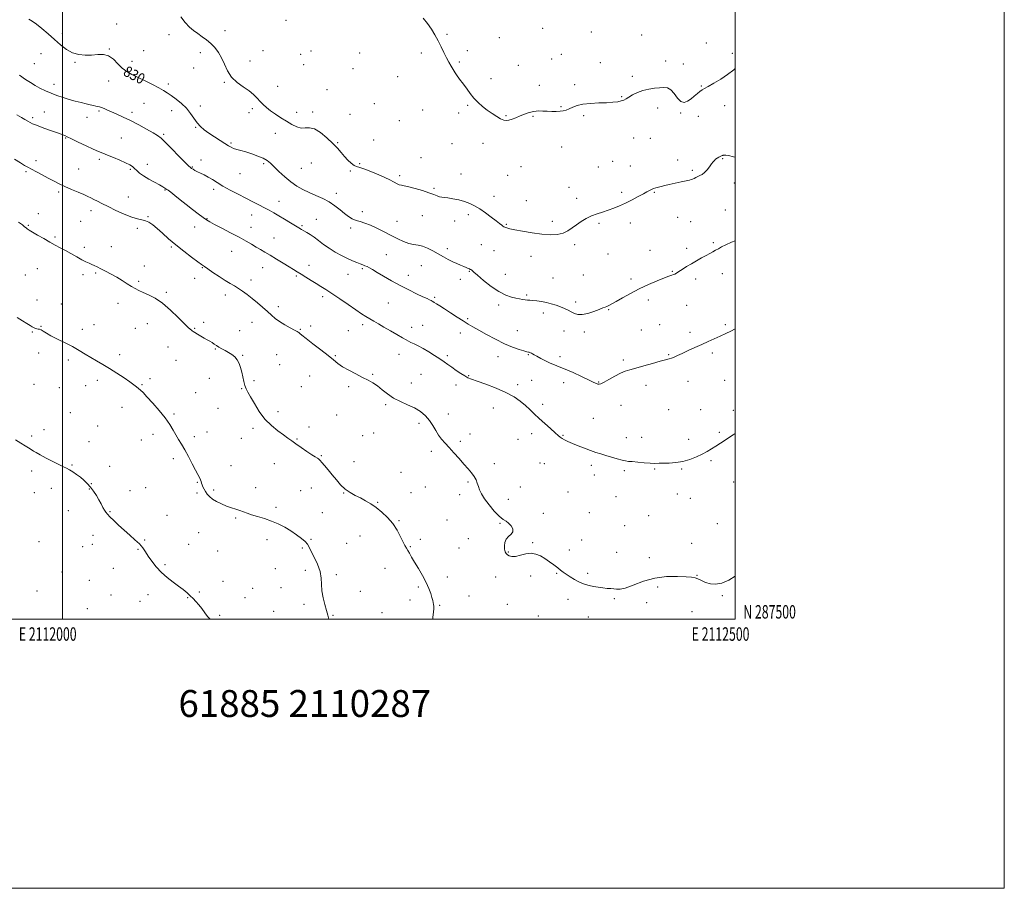
# Model space of a CAD drawing. Extents: x 2109800 to 2112700, y 287300 to 290200.
# Drawn here: x 2111968 to 2112700, y 287300 to 287946 of the extents above; entities that cross this region are included whole.
import ezdxf
from ezdxf.enums import TextEntityAlignment as Align

# ---------------------------------------------------------------- set-up
doc = ezdxf.new("R2010")
doc.units = 0
doc.header["$MEASUREMENT"] = 0
for name, color, linetype, lineweight in [('CONTOUR INDEX', 41, 'Continuous', 13), ('CONTOUR INDEX LABEL', 244, 'Continuous', 0), ('CONTOUR INTERMEDIATE', 44, 'Continuous', 0), ('GRID LINE', 7, 'Continuous', 0), ('GRID TEXT', 7, 'Continuous', 0), ('SPOT ELEVATION DTM', 2, 'Continuous', 13), ('TEXT 20', 7, 'Continuous', 0)]:
    doc.layers.add(name, color=color, linetype=linetype, lineweight=lineweight)
doc.styles.add('Style-WORKING', font='WORKING.shx')

msp = doc.modelspace()

# ---------------------------------------------------------------- linework, layer by layer
at = {"layer": 'CONTOUR INDEX', "flags": 128}
for points, elevation in [([(2111975.057, 287946.014), (2111977.384, 287944.528), (2111980.583, 287942.375), (2111984.663, 287939.131), (2111989.279, 287935.131), (2111993.995, 287930.902), (2111998.486, 287926.932), (2112002.858, 287923.558), (2112007.329, 287921.081), (2112012.045, 287919.7), (2112016.881, 287919.218), (2112021.642, 287919.339), (2112026.162, 287919.704), (2112030.375, 287919.709), (2112034.244, 287918.688), (2112037.766, 287916.23), (2112041.078, 287912.948), (2112044.354, 287909.707), (2112047.783, 287907.148), (2112051.615, 287905.011), (2112056.12, 287902.808), (2112061.387, 287900.203), (2112066.787, 287897.462), (2112071.516, 287895.003), (2112075.035, 287893.089), (2112077.879, 287891.375), (2112080.852, 287889.362), (2112084.522, 287886.672), (2112088.514, 287883.405), (2112092.217, 287879.78), (2112095.187, 287876.021), (2112097.637, 287872.367), (2112099.945, 287869.062), (2112102.454, 287866.262), (2112105.369, 287863.758), (2112108.857, 287861.254), (2112112.951, 287858.559), (2112117.132, 287855.907), (2112120.745, 287853.635), (2112123.343, 287851.992), (2112125.299, 287850.852), (2112127.195, 287849.997), (2112129.536, 287849.224), (2112132.506, 287848.376), (2112136.214, 287847.309), (2112140.63, 287845.928), (2112145.177, 287844.328), (2112149.142, 287842.649), (2112152.062, 287840.951), (2112154.485, 287838.957), (2112157.212, 287836.306), (2112160.838, 287832.798), (2112165.143, 287828.869), (2112169.703, 287825.114), (2112174.194, 287821.991), (2112178.695, 287819.413), (2112183.386, 287817.154), (2112188.366, 287814.995), (2112193.403, 287812.74), (2112198.185, 287810.201), (2112202.463, 287807.281), (2112206.237, 287804.262), (2112209.57, 287801.518), (2112212.547, 287799.343), (2112215.345, 287797.707), (2112218.16, 287796.499), (2112221.194, 287795.559), (2112224.665, 287794.529), (2112228.791, 287793.005), (2112233.679, 287790.718), (2112238.99, 287787.962), (2112244.27, 287785.169), (2112249.143, 287782.717), (2112253.533, 287780.764), (2112257.444, 287779.416), (2112260.926, 287778.673), (2112264.226, 287778.131), (2112267.637, 287777.282), (2112271.372, 287775.757), (2112275.313, 287773.734), (2112279.26, 287771.526), (2112283.043, 287769.405), (2112286.619, 287767.47), (2112289.979, 287765.775), (2112293.096, 287764.358), (2112295.885, 287763.193), (2112298.244, 287762.235), (2112300.099, 287761.449), (2112301.481, 287760.829), (2112302.449, 287760.376), (2112303.077, 287760.077), (2112303.496, 287759.851), (2112303.857, 287759.599), (2112304.395, 287759.15), (2112305.693, 287758.033), (2112308.424, 287755.702), (2112312.98, 287751.89), (2112318.636, 287747.448), (2112324.388, 287743.502), (2112329.411, 287740.913), (2112333.593, 287739.459), (2112337.003, 287738.647), (2112339.726, 287738.067), (2112341.927, 287737.634), (2112343.785, 287737.343), (2112345.503, 287737.176), (2112347.355, 287737.053), (2112349.638, 287736.878), (2112352.557, 287736.568), (2112355.959, 287736.077), (2112359.602, 287735.371), (2112363.265, 287734.435), (2112366.808, 287733.335), (2112370.113, 287732.156), (2112373.088, 287730.967), (2112375.757, 287729.766), (2112378.176, 287728.534), (2112380.462, 287727.323), (2112383.003, 287726.474), (2112386.251, 287726.399), (2112390.44, 287727.339), (2112394.916, 287728.861), (2112398.806, 287730.359), (2112401.474, 287731.373), (2112403.225, 287732.018), (2112404.603, 287732.556), (2112406.135, 287733.249), (2112408.301, 287734.373), (2112411.566, 287736.207), (2112416.252, 287738.913), (2112422.1, 287742.197), (2112428.706, 287745.645), (2112435.603, 287748.879), (2112442.066, 287751.65), (2112447.307, 287753.743), (2112450.77, 287755.029), (2112452.831, 287755.731), (2112454.097, 287756.162), (2112455.134, 287756.612), (2112456.345, 287757.293), (2112458.091, 287758.395), (2112460.635, 287760.04), (2112463.839, 287762.079), (2112467.468, 287764.296), (2112471.278, 287766.491), (2112474.988, 287768.54), (2112478.313, 287770.333), (2112481.048, 287771.805), (2112483.333, 287773.054), (2112485.391, 287774.216), (2112487.469, 287775.422), (2112489.908, 287776.769), (2112493.077, 287778.344), (2112497.223, 287780.2), (2112500, 287781.351)], 830), ([(2111966.275, 287724.342), (2111970.348, 287721.813), (2111973.513, 287719.827), (2111975.831, 287718.356), (2111977.531, 287717.293), (2111978.827, 287716.545), (2111979.876, 287716.064), (2111980.82, 287715.815), (2111981.789, 287715.726), (2111982.867, 287715.583), (2111984.124, 287715.132), (2111985.697, 287714.169), (2111987.975, 287712.674), (2111991.414, 287710.673), (2111996.253, 287708.22), (2112001.877, 287705.476), (2112007.459, 287702.63), (2112012.367, 287699.841), (2112016.753, 287697.141), (2112020.966, 287694.532), (2112025.317, 287691.978), (2112029.958, 287689.304), (2112035.004, 287686.297), (2112040.435, 287682.863), (2112045.693, 287679.39), (2112050.082, 287676.381), (2112053.111, 287674.205), (2112055.088, 287672.68), (2112056.521, 287671.486), (2112057.922, 287670.255), (2112059.823, 287668.419), (2112062.754, 287665.363), (2112067.002, 287660.726), (2112071.85, 287655.167), (2112076.337, 287649.602), (2112079.732, 287644.759), (2112082.239, 287640.627), (2112084.3, 287637.004), (2112086.302, 287633.646), (2112088.436, 287630.123), (2112090.841, 287625.957), (2112093.571, 287620.898), (2112096.339, 287615.595), (2112098.771, 287610.924), (2112100.577, 287607.545), (2112101.799, 287605.267), (2112102.564, 287603.685), (2112103.011, 287602.428), (2112103.334, 287601.266), (2112103.742, 287600.003), (2112104.397, 287598.49), (2112105.282, 287596.775), (2112106.33, 287594.948), (2112107.536, 287593.089), (2112109.121, 287591.216), (2112111.367, 287589.333), (2112114.441, 287587.461), (2112118.067, 287585.694), (2112121.859, 287584.145), (2112125.482, 287582.885), (2112128.809, 287581.834), (2112131.769, 287580.873), (2112134.393, 287579.896), (2112137.128, 287578.848), (2112140.526, 287577.69), (2112144.96, 287576.375), (2112150.084, 287574.836), (2112155.371, 287572.999), (2112160.393, 287570.818), (2112165.111, 287568.343), (2112169.586, 287565.649), (2112173.807, 287562.838), (2112177.498, 287560.115), (2112180.317, 287557.712), (2112182.096, 287555.703), (2112183.379, 287553.53), (2112184.887, 287550.476), (2112187.094, 287546.071), (2112189.502, 287540.822), (2112191.366, 287535.482), (2112192.181, 287530.61), (2112192.398, 287525.99), (2112192.707, 287521.212), (2112193.618, 287516.037), (2112194.925, 287510.918), (2112196.24, 287506.48), (2112197.256, 287503.098), (2112197.973, 287500.154), (2112197.996, 287500)], 820)]:
    msp.add_lwpolyline(points, dxfattribs=dict(at, elevation=elevation))
at = {"layer": 'CONTOUR INTERMEDIATE', "flags": 128}
for points, elevation in [([(2112088.046, 287947.871), (2112091.167, 287943.529), (2112094.26, 287940.149), (2112097.349, 287937.536), (2112100.51, 287935.275), (2112103.789, 287933.007), (2112107.088, 287930.582), (2112110.277, 287927.905), (2112113.24, 287924.875), (2112115.912, 287921.369), (2112118.245, 287917.257), (2112120.293, 287912.52), (2112122.535, 287907.579), (2112125.553, 287902.965), (2112129.691, 287899.078), (2112134.344, 287895.788), (2112138.668, 287892.835), (2112142.027, 287890.012), (2112144.615, 287887.325), (2112146.834, 287884.832), (2112149.061, 287882.553), (2112151.561, 287880.342), (2112154.571, 287878.016), (2112158.234, 287875.451), (2112162.31, 287872.769), (2112166.463, 287870.155), (2112170.406, 287867.813), (2112174.054, 287866.034), (2112177.367, 287865.13), (2112180.392, 287865.178), (2112183.508, 287865.308), (2112187.177, 287864.419), (2112191.667, 287861.744), (2112196.457, 287857.87), (2112200.832, 287853.721), (2112204.268, 287850.041), (2112207.007, 287846.838), (2112209.483, 287843.943), (2112212.021, 287841.255), (2112214.502, 287838.97), (2112216.696, 287837.354), (2112218.574, 287836.505), (2112220.905, 287835.849), (2112224.656, 287834.64), (2112230.373, 287832.382), (2112236.9, 287829.555), (2112242.658, 287826.888), (2112246.466, 287824.954), (2112248.734, 287823.719), (2112250.27, 287822.992), (2112251.837, 287822.565), (2112254.016, 287822.145), (2112257.343, 287821.415), (2112262.085, 287820.165), (2112267.435, 287818.592), (2112272.32, 287816.999), (2112275.916, 287815.642), (2112278.416, 287814.608), (2112280.266, 287813.938), (2112281.915, 287813.625), (2112283.835, 287813.456), (2112286.499, 287813.171), (2112290.202, 287812.561), (2112294.51, 287811.639), (2112298.808, 287810.47), (2112302.655, 287809.079), (2112306.291, 287807.323), (2112310.132, 287805.018), (2112314.415, 287802.1), (2112318.686, 287798.992), (2112322.316, 287796.24), (2112324.835, 287794.264), (2112326.414, 287792.987), (2112327.384, 287792.205), (2112328.05, 287791.729), (2112328.626, 287791.421), (2112329.3, 287791.157), (2112330.345, 287790.817), (2112332.379, 287790.295), (2112336.105, 287789.49), (2112341.917, 287788.372), (2112348.976, 287787.189), (2112356.135, 287786.258), (2112362.447, 287785.856), (2112367.762, 287786.09), (2112372.134, 287787.024), (2112375.681, 287788.67), (2112378.792, 287790.825), (2112381.922, 287793.231), (2112385.428, 287795.649), (2112389.259, 287797.905), (2112393.268, 287799.84), (2112397.329, 287801.364), (2112401.416, 287802.654), (2112405.526, 287803.954), (2112409.677, 287805.472), (2112413.965, 287807.273), (2112418.504, 287809.389), (2112423.297, 287811.789), (2112427.893, 287814.196), (2112431.728, 287816.274), (2112434.414, 287817.773), (2112436.265, 287818.797), (2112437.771, 287819.536), (2112439.34, 287820.154), (2112441.057, 287820.707), (2112442.927, 287821.22), (2112445.008, 287821.733), (2112447.571, 287822.33), (2112450.94, 287823.106), (2112455.232, 287824.103), (2112459.731, 287825.141), (2112463.511, 287825.985), (2112465.907, 287826.48), (2112467.282, 287826.774), (2112468.262, 287827.095), (2112469.36, 287827.614), (2112470.653, 287828.283), (2112472.11, 287829.001), (2112473.701, 287829.725), (2112475.412, 287830.653), (2112477.23, 287832.047), (2112479.114, 287834.047), (2112480.909, 287836.319), (2112482.431, 287838.412), (2112483.568, 287839.98), (2112484.49, 287841.11), (2112485.441, 287841.996), (2112486.59, 287842.792), (2112487.806, 287843.489), (2112488.886, 287844.042), (2112489.679, 287844.418), (2112490.244, 287844.65), (2112490.694, 287844.784), (2112491.132, 287844.862), (2112491.625, 287844.901), (2112492.232, 287844.912), (2112493.137, 287844.869), (2112495.035, 287844.585), (2112498.749, 287843.838), (2112500, 287843.573)], 832), ([(2112267.981, 287946.909), (2112271.257, 287942.873), (2112274.182, 287938.701), (2112276.796, 287934.418), (2112279.181, 287930.03), (2112281.405, 287925.583), (2112283.478, 287921.278), (2112285.399, 287917.355), (2112287.173, 287913.988), (2112288.826, 287911.091), (2112290.391, 287908.513), (2112291.892, 287906.14), (2112293.314, 287903.996), (2112294.633, 287902.14), (2112295.861, 287900.557), (2112297.159, 287898.922), (2112298.721, 287896.835), (2112300.703, 287894.024), (2112303.089, 287890.735), (2112305.824, 287887.342), (2112308.854, 287884.153), (2112312.136, 287881.199), (2112315.626, 287878.445), (2112319.235, 287875.891), (2112322.682, 287873.687), (2112325.635, 287872.019), (2112327.896, 287871.031), (2112329.78, 287870.697), (2112331.736, 287870.95), (2112334.121, 287871.706), (2112336.932, 287872.823), (2112340.077, 287874.144), (2112343.456, 287875.502), (2112346.942, 287876.694), (2112350.399, 287877.508), (2112353.73, 287877.804), (2112356.989, 287877.738), (2112360.27, 287877.54), (2112363.612, 287877.406), (2112366.847, 287877.399), (2112369.754, 287877.547), (2112372.197, 287877.886), (2112374.387, 287878.466), (2112376.616, 287879.345), (2112379.194, 287880.521), (2112382.475, 287881.768), (2112386.828, 287882.801), (2112392.41, 287883.417), (2112398.542, 287883.74), (2112404.332, 287883.973), (2112409.06, 287884.287), (2112412.685, 287884.711), (2112415.338, 287885.242), (2112417.228, 287885.897), (2112418.88, 287886.79), (2112420.899, 287888.058), (2112423.748, 287889.749), (2112427.331, 287891.561), (2112431.41, 287893.106), (2112435.727, 287894.097), (2112439.96, 287894.668), (2112443.764, 287895.054), (2112446.903, 287895.351), (2112449.558, 287895.083), (2112452.016, 287893.635), (2112454.511, 287890.715), (2112457.056, 287887.326), (2112459.609, 287884.799), (2112462.137, 287884.13), (2112464.642, 287884.992), (2112467.13, 287886.729), (2112469.583, 287888.744), (2112471.86, 287890.692), (2112473.792, 287892.289), (2112475.36, 287893.394), (2112477.154, 287894.427), (2112479.916, 287895.951), (2112484.125, 287898.375), (2112489.219, 287901.492), (2112494.371, 287904.944), (2112498.908, 287908.395), (2112500, 287909.309)], 834), ([(2111967.932, 287904.343), (2111972.555, 287901.322), (2111976.185, 287898.865), (2111979.541, 287896.721), (2111983.205, 287894.684), (2111987.213, 287892.743), (2111991.463, 287890.935), (2111995.865, 287889.284), (2112000.37, 287887.778), (2112004.939, 287886.396), (2112009.493, 287885.126), (2112013.797, 287883.998), (2112017.577, 287883.054), (2112020.624, 287882.324), (2112022.992, 287881.79), (2112024.801, 287881.423), (2112026.202, 287881.171), (2112027.474, 287880.89), (2112028.927, 287880.417), (2112030.835, 287879.619), (2112033.332, 287878.499), (2112036.513, 287877.092), (2112040.457, 287875.404), (2112045.164, 287873.324), (2112050.615, 287870.713), (2112056.646, 287867.549), (2112062.517, 287864.287), (2112067.341, 287861.499), (2112070.595, 287859.488), (2112073.2, 287857.474), (2112076.439, 287854.409), (2112081.154, 287849.66), (2112086.433, 287844.266), (2112090.924, 287839.68), (2112093.636, 287836.979), (2112095.026, 287835.726), (2112095.91, 287835.105), (2112096.979, 287834.44), (2112098.42, 287833.611), (2112100.294, 287832.639), (2112102.63, 287831.53), (2112105.328, 287830.231), (2112108.253, 287828.676), (2112111.353, 287826.805), (2112114.898, 287824.584), (2112119.238, 287821.988), (2112124.563, 287819.037), (2112130.424, 287815.941), (2112136.212, 287812.959), (2112141.428, 287810.296), (2112146.011, 287807.95), (2112150.006, 287805.868), (2112153.526, 287803.965), (2112156.938, 287802.042), (2112160.673, 287799.87), (2112164.974, 287797.328), (2112169.339, 287794.723), (2112173.075, 287792.47), (2112175.708, 287790.859), (2112177.621, 287789.69), (2112179.414, 287788.64), (2112181.574, 287787.421), (2112184.152, 287785.883), (2112187.085, 287783.913), (2112190.337, 287781.452), (2112193.971, 287778.662), (2112198.071, 287775.76), (2112202.64, 287772.949), (2112207.342, 287770.374), (2112211.755, 287768.165), (2112215.536, 287766.418), (2112218.657, 287765.091), (2112221.166, 287764.108), (2112223.144, 287763.38), (2112224.789, 287762.764), (2112226.333, 287762.105), (2112228.048, 287761.231), (2112230.378, 287759.901), (2112233.813, 287757.859), (2112238.669, 287754.962), (2112244.576, 287751.529), (2112250.993, 287747.991), (2112257.379, 287744.731), (2112263.181, 287741.943), (2112267.844, 287739.769), (2112270.98, 287738.297), (2112272.863, 287737.392), (2112273.935, 287736.862), (2112274.621, 287736.512), (2112275.284, 287736.137), (2112276.274, 287735.529), (2112277.909, 287734.497), (2112280.387, 287732.911), (2112283.876, 287730.662), (2112288.385, 287727.743), (2112293.299, 287724.577), (2112297.844, 287721.693), (2112301.537, 287719.432), (2112305.058, 287717.383), (2112309.378, 287714.945), (2112315.16, 287711.723), (2112321.841, 287708.141), (2112328.547, 287704.829), (2112334.512, 287702.29), (2112339.4, 287700.528), (2112342.978, 287699.422), (2112345.139, 287698.836), (2112346.263, 287698.588), (2112346.854, 287698.478), (2112347.343, 287698.339), (2112347.862, 287698.122), (2112348.471, 287697.806), (2112349.269, 287697.349), (2112350.526, 287696.628), (2112352.554, 287695.498), (2112355.522, 287693.896), (2112359.03, 287692.085), (2112362.534, 287690.411), (2112365.714, 287689.079), (2112369.134, 287687.74), (2112373.584, 287685.908), (2112379.492, 287683.288), (2112385.856, 287680.359), (2112391.315, 287677.79), (2112394.85, 287676.097), (2112396.817, 287675.168), (2112397.916, 287674.734), (2112398.828, 287674.616), (2112400.155, 287675.002), (2112402.484, 287676.172), (2112406.154, 287678.245), (2112410.53, 287680.718), (2112414.734, 287682.928), (2112418.201, 287684.409), (2112421.625, 287685.483), (2112426.019, 287686.668), (2112431.991, 287688.321), (2112438.555, 287690.166), (2112444.32, 287691.768), (2112448.259, 287692.815), (2112450.785, 287693.491), (2112452.674, 287694.103), (2112454.634, 287694.921), (2112457.102, 287696.068), (2112460.452, 287697.629), (2112464.895, 287699.637), (2112470.003, 287701.917), (2112475.19, 287704.239), (2112479.992, 287706.425), (2112484.449, 287708.483), (2112488.729, 287710.472), (2112492.917, 287712.42), (2112496.788, 287714.237), (2112500, 287715.786)], 828), ([(2111966.054, 287874.941), (2111969.443, 287873.03), (2111972.08, 287871.497), (2111974.125, 287870.286), (2111975.826, 287869.307), (2111977.777, 287868.345), (2111980.657, 287867.15), (2111984.862, 287865.573), (2111989.637, 287863.849), (2111993.942, 287862.312), (2111996.984, 287861.214), (2111998.964, 287860.485), (2112000.33, 287859.975), (2112001.583, 287859.493), (2112003.435, 287858.687), (2112006.654, 287857.166), (2112011.657, 287854.72), (2112017.48, 287851.872), (2112022.809, 287849.328), (2112026.725, 287847.588), (2112029.881, 287846.327), (2112033.324, 287845.014), (2112037.768, 287843.263), (2112042.603, 287841.266), (2112046.888, 287839.36), (2112049.923, 287837.788), (2112051.98, 287836.424), (2112053.568, 287835.047), (2112055.182, 287833.468), (2112057.242, 287831.629), (2112060.151, 287829.504), (2112064.093, 287827.127), (2112068.38, 287824.775), (2112072.104, 287822.786), (2112074.581, 287821.409), (2112076.02, 287820.542), (2112076.85, 287819.997), (2112077.516, 287819.546), (2112078.519, 287818.817), (2112080.373, 287817.4), (2112083.438, 287815.011), (2112087.449, 287811.861), (2112091.986, 287808.291), (2112096.626, 287804.644), (2112100.919, 287801.292), (2112104.411, 287798.613), (2112106.921, 287796.802), (2112109.36, 287795.317), (2112112.913, 287793.434), (2112118.361, 287790.644), (2112124.87, 287787.3), (2112131.204, 287783.973), (2112136.391, 287781.116), (2112140.53, 287778.722), (2112143.982, 287776.671), (2112147.128, 287774.811), (2112150.409, 287772.876), (2112154.281, 287770.573), (2112158.993, 287767.735), (2112163.961, 287764.717), (2112168.392, 287762.001), (2112171.745, 287759.919), (2112174.49, 287758.196), (2112177.345, 287756.407), (2112180.839, 287754.24), (2112184.722, 287751.853), (2112188.55, 287749.522), (2112192.067, 287747.39), (2112195.753, 287745.091), (2112200.277, 287742.127), (2112206.022, 287738.214), (2112212.236, 287733.918), (2112217.882, 287730.019), (2112222.196, 287727.1), (2112225.501, 287724.961), (2112228.391, 287723.206), (2112231.402, 287721.474), (2112234.833, 287719.536), (2112238.924, 287717.2), (2112243.732, 287714.393), (2112248.589, 287711.53), (2112252.643, 287709.149), (2112255.316, 287707.62), (2112257.132, 287706.66), (2112258.889, 287705.822), (2112261.244, 287704.721), (2112264.293, 287703.223), (2112267.99, 287701.258), (2112272.213, 287698.821), (2112276.538, 287696.167), (2112280.461, 287693.62), (2112283.648, 287691.408), (2112286.432, 287689.38), (2112289.314, 287687.293), (2112292.623, 287685.001), (2112296.022, 287682.747), (2112299.002, 287680.869), (2112301.343, 287679.561), (2112303.977, 287678.425), (2112308.122, 287676.916), (2112314.545, 287674.63), (2112322.204, 287671.735), (2112329.603, 287668.541), (2112335.573, 287665.309), (2112340.23, 287662.116), (2112344.018, 287658.988), (2112347.367, 287655.917), (2112350.668, 287652.748), (2112354.298, 287649.289), (2112358.458, 287645.474), (2112362.629, 287641.741), (2112366.112, 287638.652), (2112368.43, 287636.604), (2112369.979, 287635.317), (2112371.375, 287634.345), (2112373.166, 287633.307), (2112375.622, 287632.08), (2112378.942, 287630.606), (2112383.191, 287628.875), (2112387.89, 287627.067), (2112392.424, 287625.41), (2112396.36, 287624.063), (2112399.994, 287622.899), (2112403.799, 287621.724), (2112408.066, 287620.416), (2112412.327, 287619.148), (2112415.929, 287618.165), (2112418.488, 287617.629), (2112420.693, 287617.373), (2112423.506, 287617.146), (2112427.571, 287616.766), (2112432.287, 287616.324), (2112436.736, 287615.983), (2112440.277, 287615.859), (2112443.374, 287615.894), (2112446.769, 287615.986), (2112451.015, 287616.095), (2112455.925, 287616.43), (2112461.123, 287617.261), (2112466.262, 287618.76), (2112471.093, 287620.707), (2112475.398, 287622.783), (2112479.051, 287624.744), (2112482.318, 287626.661), (2112485.561, 287628.683), (2112489.03, 287630.9), (2112492.531, 287633.172), (2112495.761, 287635.303), (2112498.515, 287637.153), (2112500, 287638.157)], 826), ([(2111964.354, 287841.915), (2111968.651, 287839.181), (2111971.753, 287837.31), (2111974.266, 287835.915), (2111977.036, 287834.453), (2111980.686, 287832.518), (2111984.938, 287830.255), (2111989.287, 287827.945), (2111993.377, 287825.804), (2111997.426, 287823.767), (2112001.798, 287821.704), (2112006.682, 287819.54), (2112011.564, 287817.445), (2112015.755, 287815.643), (2112018.788, 287814.281), (2112021.075, 287813.177), (2112023.246, 287812.067), (2112025.88, 287810.712), (2112029.33, 287808.962), (2112033.896, 287806.688), (2112039.66, 287803.89), (2112045.84, 287801.057), (2112051.437, 287798.808), (2112055.707, 287797.554), (2112058.919, 287796.895), (2112061.598, 287796.225), (2112064.217, 287795.029), (2112067.054, 287793.137), (2112070.337, 287790.469), (2112074.259, 287786.993), (2112078.876, 287782.868), (2112084.208, 287778.299), (2112090.12, 287773.557), (2112095.844, 287769.177), (2112100.456, 287765.755), (2112103.388, 287763.64), (2112105.504, 287762.176), (2112108.023, 287760.458), (2112111.82, 287757.841), (2112116.385, 287754.733), (2112120.862, 287751.803), (2112124.599, 287749.54), (2112127.77, 287747.714), (2112130.754, 287745.913), (2112133.875, 287743.798), (2112137.235, 287741.3), (2112140.879, 287738.426), (2112144.788, 287735.222), (2112148.688, 287731.921), (2112152.242, 287728.8), (2112155.255, 287726.058), (2112158.117, 287723.587), (2112161.361, 287721.196), (2112165.291, 287718.782), (2112169.296, 287716.572), (2112172.532, 287714.875), (2112174.399, 287713.893), (2112175.254, 287713.392), (2112175.697, 287713.03), (2112176.344, 287712.439), (2112177.878, 287711.16), (2112181.001, 287708.707), (2112186.065, 287704.837), (2112192.022, 287700.279), (2112197.477, 287696.002), (2112201.45, 287692.725), (2112204.632, 287690.152), (2112208.131, 287687.735), (2112212.734, 287685.068), (2112217.941, 287682.321), (2112222.933, 287679.806), (2112227.096, 287677.712), (2112230.645, 287675.74), (2112234.001, 287673.47), (2112237.546, 287670.62), (2112241.487, 287667.471), (2112245.991, 287664.442), (2112251.117, 287661.835), (2112256.476, 287659.468), (2112261.572, 287657.042), (2112265.999, 287654.306), (2112269.715, 287651.213), (2112272.771, 287647.765), (2112275.251, 287644.018), (2112277.391, 287640.245), (2112279.462, 287636.774), (2112281.71, 287633.791), (2112284.294, 287630.927), (2112287.345, 287627.674), (2112290.912, 287623.701), (2112294.7, 287619.377), (2112298.329, 287615.251), (2112301.475, 287611.743), (2112304.044, 287608.772), (2112305.996, 287606.126), (2112307.341, 287603.623), (2112308.279, 287601.175), (2112309.062, 287598.719), (2112309.962, 287596.148), (2112311.351, 287593.179), (2112313.624, 287589.485), (2112316.987, 287584.95), (2112320.878, 287580.311), (2112324.545, 287576.521), (2112327.416, 287574.222), (2112329.643, 287572.841), (2112331.556, 287571.496), (2112333.34, 287569.533), (2112334.591, 287567.199), (2112334.757, 287564.968), (2112333.526, 287563.162), (2112331.545, 287561.511), (2112329.696, 287559.594), (2112328.672, 287557.136), (2112328.388, 287554.455), (2112328.566, 287552.017), (2112328.987, 287550.175), (2112329.662, 287548.847), (2112330.662, 287547.843), (2112332.073, 287547.039), (2112334.051, 287546.596), (2112336.77, 287546.74), (2112340.298, 287547.553), (2112344.282, 287548.524), (2112348.26, 287548.992), (2112351.884, 287548.455), (2112355.253, 287547.043), (2112358.578, 287545.042), (2112361.98, 287542.735), (2112365.235, 287540.394), (2112368.027, 287538.284), (2112370.189, 287536.577), (2112372.123, 287535.065), (2112374.379, 287533.445), (2112377.328, 287531.521), (2112380.632, 287529.529), (2112383.778, 287527.811), (2112386.413, 287526.615), (2112388.823, 287525.799), (2112391.457, 287525.127), (2112394.63, 287524.424), (2112398.125, 287523.754), (2112401.591, 287523.246), (2112404.733, 287522.975), (2112407.476, 287522.813), (2112409.8, 287522.582), (2112411.841, 287522.233), (2112414.357, 287522.235), (2112418.262, 287523.188), (2112424.203, 287525.424), (2112431.77, 287528.207), (2112440.287, 287530.534), (2112449.031, 287531.654), (2112457.082, 287531.824), (2112463.474, 287531.55), (2112467.584, 287531.221), (2112470.157, 287530.753), (2112472.28, 287529.941), (2112474.843, 287528.688), (2112477.947, 287527.326), (2112481.495, 287526.293), (2112485.443, 287526.013), (2112489.96, 287526.846), (2112495.269, 287529.14), (2112500, 287532.113)], 824), ([(2111967.285, 287795.194), (2111970.18, 287793.048), (2111971.845, 287791.74), (2111972.868, 287790.912), (2111973.827, 287790.206), (2111975.262, 287789.279), (2111977.706, 287787.794), (2111981.475, 287785.548), (2111986.02, 287782.889), (2111990.58, 287780.3), (2111994.589, 287778.132), (2111998.278, 287776.19), (2112002.08, 287774.148), (2112006.271, 287771.794), (2112010.516, 287769.377), (2112014.328, 287767.264), (2112017.344, 287765.723), (2112019.708, 287764.63), (2112021.688, 287763.761), (2112023.567, 287762.904), (2112025.688, 287761.884), (2112028.406, 287760.535), (2112031.951, 287758.74), (2112036.055, 287756.584), (2112040.322, 287754.203), (2112044.402, 287751.741), (2112048.119, 287749.387), (2112051.342, 287747.344), (2112054.056, 287745.73), (2112056.699, 287744.345), (2112059.825, 287742.904), (2112063.865, 287741.105), (2112068.759, 287738.551), (2112074.322, 287734.828), (2112080.271, 287729.789), (2112085.92, 287724.377), (2112090.482, 287719.801), (2112093.392, 287716.966), (2112094.978, 287715.54), (2112095.788, 287714.886), (2112096.344, 287714.434), (2112097.054, 287713.903), (2112098.296, 287713.084), (2112100.315, 287711.845), (2112102.81, 287710.37), (2112105.345, 287708.919), (2112107.569, 287707.691), (2112109.482, 287706.629), (2112111.169, 287705.611), (2112112.734, 287704.539), (2112114.353, 287703.403), (2112116.221, 287702.217), (2112118.468, 287700.987), (2112120.954, 287699.696), (2112123.474, 287698.323), (2112125.846, 287696.822), (2112127.974, 287695.057), (2112129.783, 287692.868), (2112131.226, 287690.148), (2112132.362, 287687.005), (2112133.276, 287683.598), (2112134.055, 287680.102), (2112134.789, 287676.759), (2112135.567, 287673.825), (2112136.506, 287671.382), (2112137.829, 287668.797), (2112139.787, 287665.264), (2112142.573, 287660.265), (2112146.155, 287654.445), (2112150.444, 287648.742), (2112155.264, 287643.917), (2112160.094, 287640.04), (2112164.325, 287637.01), (2112167.577, 287634.661), (2112170.382, 287632.589), (2112173.501, 287630.325), (2112177.434, 287627.571), (2112181.64, 287624.702), (2112185.32, 287622.26), (2112187.861, 287620.65), (2112189.406, 287619.723), (2112190.285, 287619.189), (2112190.847, 287618.744), (2112191.515, 287618.011), (2112192.73, 287616.593), (2112194.803, 287614.213), (2112197.518, 287611.053), (2112200.528, 287607.413), (2112203.568, 287603.595), (2112206.692, 287599.915), (2112210.037, 287596.693), (2112213.688, 287594.142), (2112217.538, 287592.06), (2112221.429, 287590.138), (2112225.252, 287588.095), (2112229.099, 287585.752), (2112233.112, 287582.959), (2112237.353, 287579.592), (2112241.564, 287575.638), (2112245.407, 287571.115), (2112248.609, 287566.153), (2112251.149, 287561.336), (2112253.074, 287557.362), (2112254.464, 287554.698), (2112255.547, 287552.877), (2112256.586, 287551.2), (2112257.832, 287549.054), (2112259.474, 287546.181), (2112261.691, 287542.41), (2112264.541, 287537.694), (2112267.605, 287532.491), (2112270.346, 287527.379), (2112272.348, 287522.854), (2112273.686, 287519.068), (2112274.556, 287516.086), (2112275.135, 287513.915), (2112275.519, 287512.322), (2112275.786, 287511.016), (2112275.982, 287509.682), (2112276.034, 287507.917), (2112275.834, 287505.293), (2112275.334, 287501.554), (2112275.111, 287500)], 822), ([(2111965.085, 287633.372), (2111969.088, 287630.85), (2111972.273, 287628.847), (2111974.72, 287627.312), (2111976.651, 287626.106), (2111978.356, 287625.057), (2111980.408, 287623.861), (2111983.453, 287622.178), (2111987.851, 287619.823), (2111992.831, 287617.215), (2111997.34, 287614.928), (2112000.611, 287613.364), (2112003.017, 287612.238), (2112005.22, 287611.094), (2112007.734, 287609.575), (2112010.486, 287607.708), (2112013.255, 287605.62), (2112015.866, 287603.397), (2112018.327, 287600.978), (2112020.694, 287598.265), (2112022.994, 287595.21), (2112025.153, 287591.97), (2112027.068, 287588.756), (2112028.666, 287585.765), (2112029.981, 287583.154), (2112031.077, 287581.067), (2112032.074, 287579.531), (2112033.324, 287578.088), (2112035.236, 287576.163), (2112038.1, 287573.341), (2112041.715, 287569.863), (2112045.762, 287566.132), (2112049.914, 287562.497), (2112053.814, 287559.077), (2112057.101, 287555.94), (2112059.562, 287553.078), (2112061.582, 287550.203), (2112063.696, 287546.955), (2112066.346, 287543.1), (2112069.602, 287538.907), (2112073.44, 287534.772), (2112077.767, 287531.014), (2112082.204, 287527.663), (2112086.3, 287524.672), (2112089.711, 287521.995), (2112092.518, 287519.589), (2112094.91, 287517.411), (2112097.064, 287515.379), (2112099.121, 287513.27), (2112101.211, 287510.822), (2112103.425, 287507.893), (2112105.68, 287504.82), (2112107.853, 287502.059), (2112109.81, 287500)], 818)]:
    msp.add_lwpolyline(points, dxfattribs=dict(at, elevation=elevation))
at = {"layer": 'GRID LINE', "flags": 128}
for points in [[(2109800, 287300), (2112700, 287300), (2112700, 290200), (2109800, 290200), (2109800, 287300)], [(2110000, 287500), (2112500, 287500), (2112500, 290000), (2110000, 290000), (2110000, 287500)], [(2112000, 290000), (2112000, 287500)]]:
    msp.add_lwpolyline(points, dxfattribs=at)
at = {"layer": 'SPOT ELEVATION DTM'}
for p in [(2112040.26, 287942.35, 830.9), (2112166.14, 287945.28, 833.1), (2112356.95, 287939.33, 834.8), (2111999.8, 287935.51, 830.3), (2112079.03, 287934.64, 831.5), (2112120.86, 287937.52, 832.5), (2112285.71, 287934.85, 834.1), (2112324.6, 287932.21, 834.6), (2112393.08, 287936.61, 834.9), (2112430.38, 287934.2, 834.9), (2112034.88, 287923.88, 830.1), (2112478.57, 287928.37, 834.7), (2111983.89, 287920.35, 829.4), (2112060.27, 287922.59, 830.8), (2112102.46, 287921.15, 831.6), (2112148.91, 287922.63, 832.7), (2112177.01, 287919.82, 833.4), (2112184.77, 287922.3, 833.2), (2112220.9, 287920.92, 833.6), (2112266.79, 287920.83, 833.8), (2112300.8, 287922.75, 834.2), (2112363.59, 287916.38, 834.6), (2112370.8, 287919.79, 834.6), (2112497.82, 287920.53, 834.4), (2111978.95, 287912.96, 828.8), (2112009.21, 287913.88, 829.9), (2112051.53, 287914.61, 830.6), (2112097.58, 287909.82, 831.5), (2112139.29, 287914.87, 832.5), (2112179.2, 287912.21, 833.2), (2112215.87, 287909.33, 833.8), (2112295.05, 287914.22, 834.1), (2112338.67, 287911.75, 834.5), (2112399.72, 287913.61, 834.6), (2112448.24, 287914.97, 834.8), (2112461.33, 287912.68, 834.6), (2112249.01, 287903.26, 833.6), (2112318.51, 287901.71, 834.3), (2112423.42, 287903.5, 834.4), (2111993.59, 287897.52, 828.6), (2112034.31, 287899.99, 829.2), (2112078.53, 287897.75, 830.4), (2112120.36, 287899.04, 831.9), (2112160.02, 287896.17, 832.7), (2112354.46, 287896.93, 834.4), (2112380.69, 287897.3, 834.3), (2112474.9, 287896.49, 834.1), (2112196.54, 287893.67, 833.1), (2112415.61, 287888.51, 834.1), (2112060.54, 287883.52, 828.9), (2112102.49, 287881.43, 830.5), (2112231.81, 287883.26, 833.2), (2112301.01, 287882.01, 833.9), (2112370.51, 287881.03, 834.1), (2112442.43, 287879.98, 833.4), (2112492.07, 287881.66, 833.4), (2111977.84, 287872.94, 826.3), (2111986.57, 287877.01, 826.8), (2112018.1, 287873.09, 827.3), (2112027.17, 287877.78, 827.8), (2112051.68, 287876.85, 828.4), (2112081.07, 287877.97, 829.3), (2112138.52, 287876.6, 831.2), (2112141.11, 287879.43, 831.7), (2112174.01, 287876.86, 832.5), (2112185.88, 287877.13, 832.3), (2112213.78, 287875.35, 833.2), (2112267.59, 287878.46, 833.5), (2112294.37, 287876.41, 833.8), (2112329.74, 287874.39, 834.1), (2112349.69, 287873.76, 833.9), (2112387.32, 287874.38, 833.8), (2112459.38, 287876.32, 833.9), (2112472.55, 287873.74, 833.4), (2112099.01, 287865.52, 829.9), (2112250.33, 287870.62, 833.5), (2112002.33, 287857.73, 825.9), (2112043.61, 287857.61, 826.9), (2112075.08, 287860.35, 828.2), (2112158.26, 287861.28, 831.4), (2112424.54, 287857.73, 833.2), (2112125.21, 287854.06, 830.2), (2112204.48, 287854.27, 832.1), (2112231.16, 287856.29, 833.1), (2112289.53, 287853.48, 833.3), (2112312.52, 287853.66, 833.5), (2112371.05, 287850.94, 833.3), (2112436.8, 287857.38, 833.1), (2112266.46, 287843.04, 832.7), (2111980.38, 287840.83, 824.4), (2112027.23, 287841.98, 825.7), (2112062.96, 287838.03, 826.6), (2112096.36, 287836.16, 828.1), (2112102.85, 287841.26, 828.5), (2112149.55, 287838.54, 829.7), (2112184.97, 287839.03, 831.1), (2112220.97, 287838.69, 832.1), (2112340.7, 287836.43, 833.2), (2112398.33, 287836.25, 832.8), (2112408.87, 287840.32, 832.9), (2112421.91, 287836.79, 832.7), (2112457.2, 287841.28, 832.5), (2112490.6, 287842.23, 831.9), (2111972.88, 287832.64, 823.8), (2112011.98, 287834.79, 824.9), (2112050.35, 287834.52, 825.8), (2112131.82, 287831.15, 829.1), (2112177.58, 287835.23, 831.1), (2112213.97, 287833.21, 831.9), (2112250.58, 287829.81, 832.3), (2112296.05, 287830.86, 832.8), (2112330.95, 287830, 833.2), (2112468.15, 287833.62, 832.2), (2112376.46, 287821.11, 832.5), (2112499.43, 287824.31, 831.5), (2111997.03, 287817.66, 823.7), (2112048.9, 287813.86, 824.8), (2112076.2, 287819.02, 825.9), (2112112.32, 287819.48, 827.6), (2112203.4, 287816.65, 830.5), (2112276.21, 287820.27, 832.2), (2112320.63, 287814.28, 832.6), (2112415.49, 287817.41, 832.3), (2112439.79, 287817.23, 831.9), (2112160.95, 287810.64, 828.7), (2112344.74, 287811.21, 832.5), (2112382.02, 287812.97, 832.4), (2111982.08, 287801.56, 822.6), (2112021.07, 287803.79, 823.5), (2112063.6, 287799.3, 824.1), (2112140.68, 287800.47, 827.3), (2112222.71, 287802.88, 830.4), (2112267.53, 287799.97, 831.1), (2112301.59, 287800.68, 831.6), (2112492.61, 287804.13, 830.9), (2111974.66, 287792.7, 822.1), (2112013.36, 287795.85, 823.1), (2112107.45, 287797.81, 826.1), (2112178.04, 287792.65, 828.2), (2112188.56, 287797.14, 828.8), (2112248.6, 287795.75, 830.9), (2112291.48, 287795.97, 831.5), (2112329.88, 287793.44, 832.1), (2112363.97, 287795.79, 832.4), (2112398.83, 287794.35, 831.8), (2112422.06, 287794.64, 831.5), (2112457.28, 287798.65, 831.2), (2112466.89, 287795.64, 831.1), (2112055.65, 287790.69, 823.7), (2112098.2, 287791.62, 825.3), (2112140.09, 287791.42, 826.7), (2112214.18, 287790.88, 829.7), (2111994.31, 287784.17, 822.2), (2112157.13, 287783.35, 826.8), (2112311.18, 287778.37, 831.2), (2112380.6, 287778.44, 831.7), (2112483.74, 287779.86, 830.2), (2112016.24, 287776.49, 822.4), (2112036.2, 287776.83, 822.8), (2112080.78, 287776.66, 823.8), (2112125.59, 287773.58, 825.2), (2112240.59, 287770.92, 828.9), (2112286, 287775.55, 830.4), (2112320.8, 287773.98, 831.2), (2112348.31, 287769.82, 831.4), (2112405.4, 287771.6, 831.1), (2112436.61, 287774.27, 830.7), (2112463.88, 287775.8, 830.4), (2112060.9, 287762.53, 822.2), (2112183.29, 287763.02, 826.6), (2112266.66, 287762.89, 829.2), (2111972.46, 287755.78, 820.9), (2111981.28, 287760.66, 821.2), (2112015.18, 287756.03, 821.6), (2112024.67, 287757.39, 821.8), (2112103.92, 287761.25, 823.9), (2112148.84, 287761.26, 825.3), (2112173.7, 287755.19, 825.8), (2112212.18, 287756.38, 827.2), (2112222.93, 287760.51, 827.8), (2112256.91, 287755.72, 828.6), (2112302.3, 287758.6, 829.9), (2112329.01, 287756.27, 830.8), (2112387.09, 287755.95, 831.1), (2112453.31, 287758.62, 830.1), (2112490.37, 287756.97, 829.4), (2112056.67, 287751.29, 822.2), (2112098.29, 287753.35, 823.4), (2112140.03, 287752.05, 824.5), (2112295.72, 287752.56, 829.5), (2112364.56, 287753.69, 831.1), (2112422.41, 287752.9, 830.4), (2112470.49, 287752.91, 829.6), (2112077.1, 287743.02, 822.2), (2112120.9, 287740.93, 823.5), (2112345.03, 287740.9, 830.2), (2111980.9, 287737.3, 820.6), (2111999.22, 287734.24, 820.7), (2112041.3, 287734.8, 821.5), (2112193.3, 287739.7, 825.6), (2112242.23, 287735.17, 827.1), (2112276.64, 287739.4, 828.2), (2112324.12, 287733.46, 829.6), (2112381.29, 287735.79, 830.4), (2112435.38, 287737.41, 829.5), (2112463.99, 287733.44, 829.1), (2112160.35, 287732.35, 824.4), (2112357.35, 287727.59, 829.5), (2112405.92, 287730.18, 829.9), (2112023.43, 287718.9, 820.7), (2112063.07, 287719.77, 821.4), (2112104.87, 287720.62, 822.3), (2112140.88, 287720.7, 823.3), (2112222.99, 287718.88, 825.6), (2112267.68, 287718.54, 826.9), (2112301.07, 287723.51, 828.2), (2112443.91, 287719, 828.8), (2112492.52, 287718.9, 828.2), (2111977.65, 287713.43, 819.9), (2111983.88, 287717.61, 820.1), (2112014.68, 287715.51, 820.4), (2112054.01, 287716.23, 821.1), (2112098.33, 287716.22, 822.1), (2112131.59, 287714.39, 822.8), (2112176.7, 287715.53, 824.1), (2112184.51, 287717.9, 824.2), (2112212.41, 287714.39, 825.1), (2112259.45, 287716.9, 826.6), (2112295.78, 287712.89, 827.5), (2112338, 287714.55, 828.8), (2112372.84, 287714.25, 829.2), (2112387.73, 287713.45, 829.6), (2112430.21, 287715.05, 828.8), (2112466.44, 287713.38, 828.4), (2111982.28, 287697.93, 818.9), (2112042.53, 287696.6, 820.4), (2112078.5, 287702.44, 821.2), (2112113.55, 287700.76, 821.9), (2112159.17, 287696.62, 823.1), (2112250.08, 287696.8, 825.3), (2112346.2, 287696.63, 827.9), (2112483.09, 287697.87, 827.7), (2112004.33, 287692.74, 819.7), (2112084.31, 287692.33, 821.1), (2112133.91, 287696.2, 822.1), (2112202.71, 287696.02, 824.1), (2112286.03, 287695.99, 826.3), (2112323.68, 287695.18, 827.4), (2112369.85, 287695.12, 828.4), (2112416.72, 287692.78, 828.3), (2112450.4, 287696.55, 828.1), (2112161.31, 287689.2, 822.9), (2112230.45, 287682.02, 824.1), (2112266.36, 287681.93, 824.9), (2112025.92, 287677.63, 819.6), (2112065.01, 287678.77, 820.3), (2112109.14, 287679, 821.4), (2112142.31, 287677.37, 822.3), (2112183.63, 287680.85, 823.3), (2112259.37, 287675.69, 824.6), (2112301.99, 287680.95, 826.1), (2112348.74, 287677.47, 827.1), (2112372.37, 287675.77, 827.4), (2112398.44, 287676.32, 828.1), (2112464.88, 287676.86, 827.4), (2112492.26, 287677.52, 827.1), (2111978.91, 287674.54, 819.1), (2111997.51, 287672.04, 819.1), (2112017.25, 287673.62, 819.4), (2112059.05, 287674.25, 820.1), (2112098.87, 287668.54, 820.9), (2112133.05, 287671.31, 821.9), (2112177.48, 287672.99, 823.1), (2112212.56, 287672.93, 823.8), (2112292.4, 287674.01, 825.5), (2112338.19, 287674.27, 826.4), (2112433.6, 287673.97, 827.5), (2112005.86, 287653.48, 818.8), (2112044.19, 287657.56, 819.5), (2112115.59, 287656.8, 821.3), (2112160.1, 287654.25, 822.4), (2112240.07, 287659.61, 823.8), (2112320.32, 287657.04, 825.2), (2112356.83, 287659.75, 826.4), (2112415.09, 287658.92, 827.1), (2112450.45, 287655.82, 827.1), (2112474.22, 287655.7, 826.8), (2112498.7, 287655.21, 826.4), (2112082.78, 287652.55, 820.2), (2112203.68, 287651.79, 823.1), (2112264.94, 287645.51, 823.6), (2112286.81, 287652.47, 824.6), (2112394.65, 287649.37, 826.7), (2111986.17, 287640.89, 818.4), (2112026.19, 287643.58, 818.9), (2112107.45, 287639.16, 820.8), (2112141.58, 287641.85, 821.7), (2112183.17, 287642.9, 822.5), (2112231.27, 287638.34, 823.3), (2112488.08, 287638.82, 826.2), (2111977.08, 287636.16, 818.2), (2112019.69, 287631.89, 818.6), (2112058.49, 287633.35, 819.2), (2112067.19, 287637.46, 819.5), (2112098.01, 287635.8, 820.4), (2112132.79, 287634.42, 821.4), (2112174.32, 287633.91, 822.1), (2112223.07, 287636.46, 823.7), (2112295.73, 287632.23, 824.3), (2112302.95, 287637.58, 824.3), (2112338.5, 287633.62, 825.2), (2112348.74, 287637.84, 825.5), (2112372.08, 287636.64, 826.1), (2112418.97, 287634.87, 826.5), (2112430.37, 287635.25, 826.5), (2112465.5, 287633.63, 826.4), (2112274.06, 287624.74, 823.6), (2112082.44, 287619.47, 819.6), (2112192.31, 287621.65, 822.1), (2112216.73, 287617.22, 823.2), (2112355.01, 287616.2, 825.1), (2112482.03, 287617.79, 825.8), (2111977.12, 287610.31, 817.7), (2112007.13, 287614.68, 818.1), (2112035.06, 287613.77, 818.5), (2112125.24, 287614.21, 820.8), (2112157.31, 287615.73, 821.4), (2112251.52, 287609.31, 822.4), (2112320.9, 287615.65, 824.5), (2112358.07, 287615.66, 825.1), (2112393.14, 287614.33, 825.7), (2112417.47, 287610.37, 825.8), (2112440.14, 287611.66, 825.9), (2112460.19, 287611.73, 825.9), (2112100.29, 287601.88, 819.9), (2112301.41, 287602.07, 823.8), (2112395.21, 287607.17, 825.6), (2112498.75, 287602.04, 825.2), (2111979.12, 287594.12, 817.3), (2111991.55, 287597.42, 817.5), (2112019.99, 287596.85, 817.9), (2112021.52, 287600.86, 818.1), (2112050.24, 287595.65, 818.4), (2112061.82, 287597.7, 818.6), (2112112.34, 287596.15, 820.3), (2112143.44, 287597.71, 820.6), (2112177.09, 287595.45, 821.1), (2112184.87, 287597.58, 821.4), (2112269.65, 287598.42, 822.9), (2112340.19, 287598.25, 824.6), (2112375.61, 287594.6, 824.9), (2112100.02, 287593.8, 819.7), (2112208.9, 287593.72, 821.9), (2112234.31, 287587, 822.1), (2112258.97, 287594.05, 822.7), (2112295.24, 287592.71, 823.5), (2112331.46, 287589.09, 824.6), (2112411.47, 287591.07, 825.3), (2112456.94, 287593.13, 825.5), (2112466.54, 287589.86, 825.4), (2112004.24, 287580.77, 817.3), (2112035.18, 287579.96, 818.1), (2112158.59, 287583.11, 820.4), (2112077.63, 287577.16, 818.8), (2112128.76, 287575.32, 819.8), (2112193.06, 287579.29, 821.2), (2112250.1, 287573.38, 822.1), (2112285.75, 287573.66, 822.9), (2112357.25, 287578.69, 824.4), (2112391.63, 287579.3, 824.9), (2112435.74, 287577.06, 825.1), (2112325.1, 287571.28, 823.9), (2112417.7, 287569.47, 824.9), (2112486.62, 287571.15, 824.7), (2111982.46, 287557.69, 816.6), (2112022.76, 287562.3, 817.3), (2112061.12, 287558.99, 818.1), (2112101.22, 287564.38, 818.9), (2112151.9, 287559.22, 819.4), (2112184.69, 287559.52, 820.2), (2112221.03, 287561.9, 821.3), (2112265.97, 287559.45, 822.3), (2112301.73, 287559.84, 823.1), (2112385.89, 287558.94, 824.4), (2112015.01, 287553.91, 817.3), (2112022.07, 287555.71, 816.8), (2112056.01, 287551.85, 817.9), (2112093.82, 287555.67, 819.2), (2112115.21, 287550.78, 819.6), (2112178.32, 287552.93, 819.7), (2112211.12, 287556.47, 820.9), (2112258.63, 287554.07, 822.1), (2112294.73, 287553.02, 822.8), (2112349.32, 287556.93, 824.1), (2112376.59, 287551.44, 824.4), (2112467.5, 287556.54, 824.6), (2112331.24, 287549.97, 824.1), (2112411.78, 287549.71, 824.7), (2112436.09, 287545.85, 824.9), (2112037.67, 287537.74, 817.5), (2112076.24, 287540.46, 818.2), (2112158.18, 287537.67, 819.3), (2112180.42, 287536.25, 819.5), (2112239.64, 287537.78, 821.3), (2111999.69, 287535.22, 816.8), (2112019.86, 287528.81, 817.1), (2112119.23, 287528.3, 818.8), (2112203.6, 287533.08, 820.4), (2112286.05, 287531.31, 822.4), (2112321.89, 287531.38, 823.3), (2112347.87, 287532.15, 823.7), (2112367.34, 287534.06, 823.9), (2112390.28, 287534.07, 824.3), (2112471.58, 287532.7, 824.1), (2111980.92, 287521.05, 816.2), (2112141.43, 287522.94, 818.9), (2112162.33, 287523.44, 819.3), (2112264.43, 287523.9, 821.8), (2112442.4, 287523.97, 823.4), (2112035.95, 287518.1, 817.3), (2112063.5, 287518.18, 817.5), (2112093.11, 287516.07, 817.9), (2112101.68, 287520.33, 818.3), (2112135.7, 287515.99, 818.7), (2112221.41, 287520.82, 820.7), (2112258.31, 287514.24, 821.6), (2112302.08, 287517.33, 822.6), (2112375.63, 287514.91, 823.5), (2112410.08, 287515.31, 823.8), (2112490.37, 287517.58, 823.9), (2112018.39, 287507.93, 817.1), (2112057.6, 287513.32, 817.5), (2112179.47, 287511.05, 819.6), (2112280.23, 287510.22, 822.1), (2112330.67, 287510.99, 823.5), (2112434.18, 287512.34, 823.8), (2112116.67, 287503.03, 818.2), (2112156.85, 287505.9, 819.1), (2112201.14, 287502.89, 820.1), (2112237.47, 287504.91, 820.9), (2112353.68, 287502.46, 823.1), (2112390.9, 287501.79, 823.2), (2112467.98, 287505.59, 822.7)]:
    msp.add_point(p, dxfattribs=at)

# ---------------------------------------------------------------- texts
at = {"layer": 'CONTOUR INDEX LABEL', "style": 'Style-WORKING', "width": 0.875}
msp.add_text('830', height=8, rotation=332.299999, dxfattribs=at).set_placement((2112044.473, 287904.689, 830))
at = {"layer": 'GRID TEXT', "style": 'Style-WORKING', "width": 0.67}
msp.add_text('N 287500', height=10, dxfattribs=at).set_placement((2112506, 287500.5))
for s, p in [('E 2112000', (2111988.973, 287494)), ('E 2112500', (2112489.112, 287494))]:
    msp.add_text(s, height=10, dxfattribs=at).set_placement(p, align=Align.TOP_CENTER)
at = {"layer": 'TEXT 20', "style": 'Style-WORKING'}
msp.add_text('61885 2110287', height=20, dxfattribs=at).set_placement((2112086.145, 287427.37))

doc.saveas('drawing.dxf')
